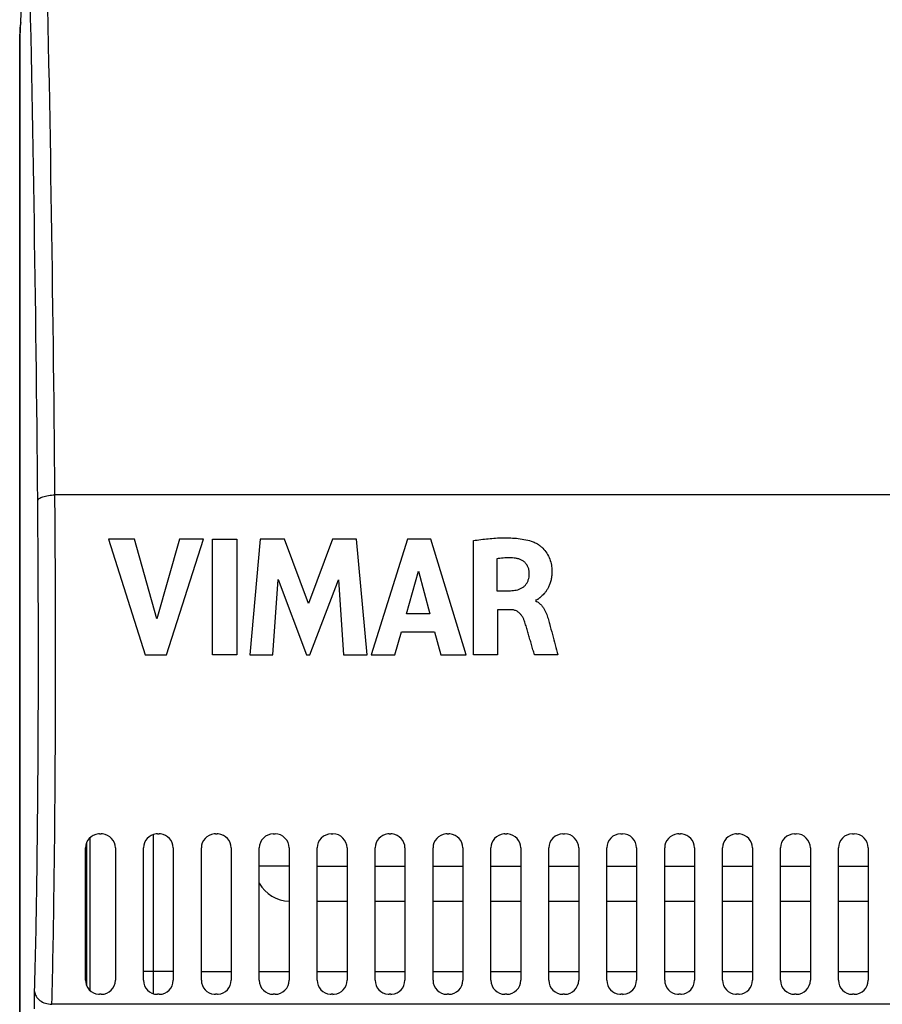
# Model space of a CAD drawing. Units: millimetres. Extents: x -105 to 49, y -25 to 50.
# Drawn here: x -34 to -10, y -10 to 18 of the extents above; entities that cross this region are included whole.
import ezdxf

# ---------------------------------------------------------------- set-up
doc = ezdxf.new("R2010")
doc.units = ezdxf.units.MM
doc.header["$LTSCALE"] = 16.335
doc.layers.get('0').update_dxf_attribs({"linetype": 'CONTINUOUS'})
for name, color, linetype in [('ASSI', 7, 'CONTINUOUS'), ('DRAFT', 7, 'CONTINUOUS'), ('RACCORDO', 7, 'CONTINUOUS')]:
    doc.layers.add(name, color=color, linetype=linetype)

msp = doc.modelspace()

# ---------------------------------------------------------------- linework, layer by layer
at = {"color": 7, "linetype": 'CONTINUOUS'}
for p, q in [((-34.351, -17.852), (-34.351, 17.548)), ((-32.351, -5.342), (-32.351, -9.692))]:
    msp.add_line(p, q, dxfattribs=at)
at = {"color": 253, "linetype": 'CONTINUOUS'}
for p, q in [((-31.824, 3.165), (-30.778, -0.135)), ((-31.076, 3.165), (-31.824, 3.165)), ((-30.447, 0.893), (-31.076, 3.165)), ((-29.798, 3.165), (-30.447, 0.893)), ((-30.171, -0.135), (-29.11, 3.165)), ((-29.11, 3.165), (-29.798, 3.165)), ((-28.855, -0.135), (-28.855, 3.165)), ((-28.855, 3.165), (-28.166, 3.165)), ((-28.166, 3.165), (-28.166, -0.135)), ((-27.497, 3.165), (-27.795, -0.135)), ((-26.809, 3.165), (-27.497, 3.165)), ((-26.127, 1.333), (-26.809, 3.165)), ((-25.439, 3.165), (-26.127, 1.333)), ((-24.757, 3.165), (-25.439, 3.165)), ((-24.449, -0.135), (-24.757, 3.165)), ((-23.306, 3.165), (-24.341, -0.135)), ((-22.639, 3.165), (-23.306, 3.165)), ((-21.627, -0.135), (-22.639, 3.165)), ((-21.425, -0.135), (-21.425, 3.126)), ((-20.762, 2.602), (-20.762, 1.697)), ((-23.328, 1.033), (-22.985, 2.258)), ((-22.985, 2.258), (-22.669, 1.033)), ((-27.136, -0.135), (-26.988, 2.02)), ((-26.988, 2.02), (-26.18, -0.135)), ((-26.083, -0.135), (-25.264, 2.011)), ((-25.264, 2.011), (-25.122, -0.135)), ((-20.762, 1.697), (-20.368, 1.697)), ((-20.739, 1.156), (-20.739, -0.135)), ((-20.369, 1.156), (-20.739, 1.156)), ((-22.669, 1.033), (-23.328, 1.033)), ((-23.659, -0.135), (-23.469, 0.524)), ((-23.469, 0.524), (-22.531, 0.524)), ((-22.531, 0.524), (-22.353, -0.135)), ((-30.778, -0.135), (-30.171, -0.135)), ((-28.166, -0.135), (-28.855, -0.135)), ((-27.795, -0.135), (-27.136, -0.135)), ((-26.18, -0.135), (-26.083, -0.135)), ((-25.122, -0.135), (-24.449, -0.135)), ((-24.341, -0.135), (-23.659, -0.135)), ((-22.353, -0.135), (-21.627, -0.135)), ((-20.739, -0.135), (-21.425, -0.135)), ((-19.021, -0.135), (-19.684, -0.135))]:
    msp.add_line(p, q, dxfattribs=at)
at = {"color": 7, "linetype": 'CONTINUOUS'}
msp.add_arc((-32.351, 17.548), 2, 170.3692, 180, dxfattribs=at)
at = {"color": 253, "linetype": 'CONTINUOUS'}
for points in [[(-21.425, 3.126), (-21.354, 3.136), (-21.213, 3.156), (-21.003, 3.18), (-20.791, 3.197), (-20.578, 3.205), (-20.362, 3.202), (-20.146, 3.186), (-19.93, 3.154), (-19.792, 3.116), (-19.725, 3.091)], [(-20.222, 2.622), (-20.279, 2.629), (-20.395, 2.636), (-20.577, 2.63), (-20.699, 2.613), (-20.762, 2.602)], [(-19.654, 1.405), (-19.618, 1.391), (-19.555, 1.353), (-19.484, 1.282), (-19.429, 1.208), (-19.386, 1.132), (-19.351, 1.056), (-19.322, 0.981), (-19.298, 0.907), (-19.277, 0.833), (-19.264, 0.783), (-19.257, 0.758)], [(-19.985, 0.866), (-19.995, 0.892), (-20.019, 0.944), (-20.068, 1.014), (-20.127, 1.075), (-20.2, 1.123), (-20.283, 1.15), (-20.34, 1.156), (-20.369, 1.156)], [(-19.684, -0.135), (-19.699, -0.084), (-19.728, 0.017), (-19.771, 0.164), (-19.813, 0.308), (-19.853, 0.449), (-19.893, 0.589), (-19.936, 0.728), (-19.968, 0.82), (-19.985, 0.866)], [(-19.257, 0.758), (-19.229, 0.654), (-19.174, 0.449), (-19.097, 0.151), (-19.047, -0.041), (-19.021, -0.135)]]:
    msp.add_open_spline(points, degree=3, dxfattribs=at)
for points, knots in [([(-19.725, 3.091), (-19.704, 3.084), (-19.664, 3.066), (-19.602, 3.031), (-19.54, 2.988), (-19.458, 2.92), (-19.357, 2.811), (-19.259, 2.641), (-19.205, 2.465), (-19.186, 2.304), (-19.187, 2.16), (-19.204, 2.032), (-19.235, 1.919), (-19.273, 1.822), (-19.318, 1.737), (-19.366, 1.666), (-19.416, 1.606), (-19.466, 1.555), (-19.506, 1.519), (-19.533, 1.497), (-19.548, 1.484), (-19.559, 1.475), (-19.57, 1.467), (-19.584, 1.455), (-19.61, 1.438), (-19.636, 1.427), (-19.654, 1.425)], [0, 0, 0, 0, 0.027778, 0.055556, 0.083333, 0.111111, 0.166667, 0.222222, 0.277778, 0.333333, 0.388889, 0.444444, 0.5, 0.555556, 0.611111, 0.666667, 0.722222, 0.777778, 0.833333, 0.861111, 0.875, 0.888889, 0.902778, 0.916667, 0.944444, 1, 1, 1, 1]), ([(-19.833, 2.209), (-19.833, 2.239), (-19.841, 2.298), (-19.865, 2.368), (-19.893, 2.42), (-19.917, 2.457), (-19.946, 2.491), (-19.978, 2.521), (-20.014, 2.547), (-20.065, 2.578), (-20.134, 2.606), (-20.192, 2.618), (-20.222, 2.622)], [0, 0, 0, 0, 0.142857, 0.285714, 0.357143, 0.428571, 0.5, 0.571429, 0.642857, 0.714286, 0.857143, 1, 1, 1, 1]), ([(-20.368, 1.697), (-20.34, 1.697), (-20.284, 1.701), (-20.202, 1.714), (-20.121, 1.737), (-20.056, 1.767), (-20.008, 1.798), (-19.975, 1.825), (-19.945, 1.855), (-19.909, 1.9), (-19.874, 1.962), (-19.847, 2.042), (-19.834, 2.125), (-19.832, 2.181), (-19.833, 2.209)], [0, 0, 0, 0, 0.1, 0.2, 0.3, 0.4, 0.45, 0.5, 0.55, 0.6, 0.7, 0.8, 0.9, 1, 1, 1, 1])]:
    msp.add_open_spline(points, degree=3, knots=knots, dxfattribs=at)
at = {"layer": 'ASSI', "color": 7, "linetype": 'CONTINUOUS'}
for p, q in [((-34.34, 17.481), (-34.301, 18.348)), ((-34.34, -17.786), (-34.34, 17.481)), ((-32.076, -5.232), (-32.026, -5.232)), ((-30.426, -5.232), (-30.376, -5.232)), ((-28.776, -5.232), (-28.726, -5.232)), ((-27.126, -5.232), (-27.076, -5.232)), ((-25.476, -5.232), (-25.426, -5.232)), ((-23.826, -5.232), (-23.776, -5.232)), ((-22.176, -5.232), (-22.126, -5.232)), ((-20.526, -5.232), (-20.476, -5.232)), ((-18.876, -5.232), (-18.826, -5.232)), ((-17.226, -5.232), (-17.176, -5.232)), ((-15.576, -5.232), (-15.526, -5.232)), ((-13.926, -5.232), (-13.876, -5.232)), ((-12.276, -5.232), (-12.226, -5.232)), ((-10.626, -5.232), (-10.576, -5.232)), ((-32.451, -9.54), (-32.451, -5.494)), ((-32.476, -9.402), (-32.476, -5.632)), ((-31.626, -5.632), (-31.626, -9.402)), ((-30.826, -9.402), (-30.826, -5.632)), ((-29.976, -5.632), (-29.976, -9.402)), ((-29.176, -9.402), (-29.176, -5.632)), ((-28.326, -5.632), (-28.326, -9.402)), ((-27.526, -9.402), (-27.526, -5.632)), ((-26.676, -5.632), (-26.676, -9.402)), ((-25.876, -9.402), (-25.876, -5.632)), ((-25.026, -5.632), (-25.026, -9.402)), ((-24.226, -9.402), (-24.226, -5.632)), ((-23.376, -5.632), (-23.376, -9.402)), ((-22.576, -9.402), (-22.576, -5.632)), ((-21.726, -5.632), (-21.726, -9.402)), ((-20.926, -9.402), (-20.926, -5.632)), ((-20.076, -5.632), (-20.076, -9.402)), ((-19.276, -9.402), (-19.276, -5.632)), ((-18.426, -5.632), (-18.426, -9.402)), ((-17.626, -9.402), (-17.626, -5.632)), ((-16.776, -5.632), (-16.776, -9.402)), ((-15.976, -9.402), (-15.976, -5.632)), ((-15.126, -5.632), (-15.126, -9.402)), ((-14.326, -9.402), (-14.326, -5.632)), ((-13.476, -5.632), (-13.476, -9.402)), ((-12.676, -9.402), (-12.676, -5.632)), ((-11.826, -5.632), (-11.826, -9.402)), ((-11.026, -9.402), (-11.026, -5.632)), ((-10.176, -5.632), (-10.176, -9.402)), ((-32.026, -9.802), (-32.076, -9.802)), ((-30.376, -9.802), (-30.426, -9.802)), ((-28.726, -9.802), (-28.776, -9.802)), ((-27.076, -9.802), (-27.126, -9.802)), ((-25.426, -9.802), (-25.476, -9.802)), ((-23.776, -9.802), (-23.826, -9.802)), ((-22.126, -9.802), (-22.176, -9.802)), ((-20.476, -9.802), (-20.526, -9.802)), ((-18.826, -9.802), (-18.876, -9.802)), ((-17.176, -9.802), (-17.226, -9.802)), ((-15.526, -9.802), (-15.576, -9.802)), ((-13.876, -9.802), (-13.926, -9.802)), ((-12.226, -9.802), (-12.276, -9.802)), ((-10.576, -9.802), (-10.626, -9.802))]:
    msp.add_line(p, q, dxfattribs=at)
at = {"layer": 'ASSI', "color": 253, "linetype": 'CONTINUOUS'}
for p, q in [((31.946, 4.425), (-33.348, 4.425)), ((32.032, -10.087), (-33.433, -10.087))]:
    msp.add_line(p, q, dxfattribs=at)
for centre, radius, start, end in [((-1168.909, -5.029), 1135.601, 0.477028, 1.339715), ((-1136.37, -5.094), 1102.573, 0.485962, 1.36525)]:
    msp.add_arc(centre, radius, start, end, dxfattribs=at)
at = {"layer": 'ASSI', "color": 7, "linetype": 'CONTINUOUS'}
for centre, radius, start, end in [((-32.076, -5.632), 0.4, 94.7827, 180), ((-32.076, -5.631), 0.399, 90.0068, 94.8033), ((-32.026, -5.631), 0.398, 85.1637, 89.9913), ((-32.026, -5.632), 0.4, 359.9965, 85.1981), ((-30.426, -5.632), 0.4, 94.7835, 180), ((-30.426, -5.631), 0.399, 90.0068, 94.804), ((-30.376, -5.631), 0.398, 85.1646, 89.9913), ((-30.376, -5.632), 0.4, 359.9965, 85.199), ((-28.776, -5.632), 0.4, 94.7843, 180), ((-28.776, -5.631), 0.399, 90.0068, 94.8048), ((-28.726, -5.631), 0.398, 85.1655, 89.9913), ((-28.726, -5.632), 0.4, 359.9965, 85.1999), ((-27.126, -5.632), 0.4, 90.0023, 179.9986), ((-27.076, -5.632), 0.4, 359.9956, 90.0031), ((-25.476, -5.632), 0.4, 90.0023, 179.9986), ((-25.426, -5.632), 0.4, 359.9955, 90.0031), ((-23.826, -5.632), 0.4, 94.7866, 180), ((-23.826, -5.631), 0.399, 90.0069, 94.8072), ((-23.776, -5.631), 0.398, 85.1681, 89.9914), ((-23.776, -5.632), 0.4, 359.9965, 85.2024), ((-22.176, -5.632), 0.4, 94.7873, 180), ((-22.176, -5.631), 0.399, 90.0069, 94.8079), ((-22.126, -5.631), 0.398, 85.169, 89.9914), ((-22.126, -5.632), 0.4, 359.9965, 85.2033), ((-20.526, -5.632), 0.4, 94.7881, 179.9999), ((-20.526, -5.631), 0.399, 90.0069, 94.8087), ((-20.476, -5.631), 0.398, 85.1698, 89.9914), ((-20.476, -5.632), 0.4, 359.9965, 85.2042), ((-18.876, -5.632), 0.4, 90.0023, 179.9985), ((-18.826, -5.632), 0.4, 359.9955, 90.0032), ((-17.226, -5.632), 0.4, 90.0023, 179.9985), ((-17.176, -5.632), 0.4, 359.9955, 90.0032), ((-15.576, -5.632), 0.4, 94.7904, 179.9999), ((-15.576, -5.631), 0.399, 90.0069, 94.8111), ((-15.526, -5.631), 0.398, 85.1724, 89.9914), ((-15.526, -5.632), 0.4, 359.9965, 85.2067), ((-13.926, -5.632), 0.4, 94.7912, 179.9999), ((-13.926, -5.631), 0.399, 90.0069, 94.8119), ((-13.876, -5.631), 0.398, 85.1733, 89.9914), ((-13.876, -5.632), 0.4, 359.9965, 85.2075), ((-12.276, -5.632), 0.4, 90.0023, 179.9985), ((-12.226, -5.632), 0.4, 359.9955, 90.0032), ((-10.626, -5.632), 0.4, 90.0023, 179.9985), ((-10.576, -5.632), 0.4, 359.9955, 90.0032), ((-32.076, -9.402), 0.4, 180.0046, 265.6503), ((-32.026, -9.402), 0.4, 270.0057, 359.9977), ((-30.426, -9.402), 0.4, 180.0038, 269.9934), ((-30.376, -9.402), 0.4, 270.0033, 359.9982), ((-28.776, -9.402), 0.4, 180.0045, 265.6545), ((-28.726, -9.402), 0.4, 274.2808, 0.0003), ((-27.126, -9.402), 0.4, 180.0037, 269.9934), ((-27.076, -9.402), 0.4, 270.0007, 0.0024), ((-25.476, -9.402), 0.4, 180.0045, 265.6586), ((-25.426, -9.402), 0.4, 274.2792, 0.0003), ((-23.826, -9.402), 0.4, 180.0045, 265.6607), ((-23.776, -9.402), 0.4, 274.2784, 0.0003), ((-22.176, -9.402), 0.4, 180.0037, 269.9935), ((-22.126, -9.402), 0.4, 270.0007, 0.0024), ((-20.526, -9.402), 0.4, 180.0037, 269.9935), ((-20.476, -9.402), 0.4, 270.0007, 0.0024), ((-18.876, -9.402), 0.4, 180.0037, 269.9935), ((-18.826, -9.402), 0.4, 270.0007, 0.0024), ((-17.226, -9.402), 0.4, 180.0044, 265.6691), ((-17.176, -9.402), 0.4, 274.2753, 0.0003), ((-15.576, -9.402), 0.4, 180.0044, 265.6712), ((-15.526, -9.402), 0.4, 274.2745, 0.0003), ((-13.926, -9.402), 0.4, 180.0044, 265.6733), ((-13.876, -9.402), 0.4, 274.2737, 0.0003), ((-12.276, -9.402), 0.4, 180.0037, 269.9936), ((-12.226, -9.402), 0.4, 270.0007, 0.0024), ((-10.626, -9.402), 0.4, 180.0036, 269.9936), ((-10.576, -9.402), 0.4, 270.0007, 0.0024), ((-32.076, -9.404), 0.398, 265.6296, 269.992), ((-28.776, -9.404), 0.398, 265.6339, 269.992), ((-28.726, -9.406), 0.397, 270.0122, 274.3293), ((-25.476, -9.404), 0.398, 265.6382, 269.9921), ((-25.426, -9.406), 0.397, 270.0122, 274.3277), ((-23.826, -9.404), 0.398, 265.6403, 269.9921), ((-23.776, -9.406), 0.397, 270.0122, 274.327), ((-17.226, -9.404), 0.398, 265.6489, 269.9922), ((-17.176, -9.406), 0.397, 270.0122, 274.3239), ((-15.576, -9.404), 0.398, 265.651, 269.9922), ((-15.526, -9.406), 0.397, 270.0122, 274.3231), ((-13.926, -9.404), 0.398, 265.6532, 269.9923), ((-13.876, -9.406), 0.397, 270.0122, 274.3223)]:
    msp.add_arc(centre, radius, start, end, dxfattribs=at)
at = {"layer": 'ASSI', "color": 253, "linetype": 'CONTINUOUS'}
for points, knots in [([(-33.925, -9.723), (-33.898, -8.734), (-33.856, -6.571), (-33.822, -3.15), (-33.813, 0.521), (-33.826, 3.019), (-33.837, 4.258)], [0, 0, 0, 0, 0.2124, 0.4641, 0.734144, 1, 1, 1, 1]), ([(-33.837, 4.258), (-33.836, 4.269), (-33.826, 4.294), (-33.795, 4.324), (-33.748, 4.352), (-33.687, 4.376), (-33.614, 4.396), (-33.5, 4.418), (-33.41, 4.425), (-33.348, 4.425)], [0, 0, 0, 0, 0.062169, 0.140031, 0.239161, 0.360193, 0.500912, 0.657687, 1, 1, 1, 1]), ([(-33.433, -10.087), (-33.407, -9.06), (-33.366, -6.815), (-33.333, -3.263), (-33.324, 0.547), (-33.336, 3.139), (-33.348, 4.425)], [0, 0, 0, 0, 0.2124, 0.4641, 0.734144, 1, 1, 1, 1]), ([(-33.931, -10.215), (-33.931, -10.126), (-33.93, -9.962), (-33.928, -9.798), (-33.925, -9.723)], [0, 0, 0, 0, 0.544718, 1, 1, 1, 1]), ([(-33.925, -9.723), (-33.925, -9.747), (-33.917, -9.794), (-33.877, -9.887), (-33.779, -9.988), (-33.619, -10.066), (-33.496, -10.085), (-33.433, -10.087)], [0, 0, 0, 0, 0.105229, 0.214473, 0.451186, 0.71653, 1, 1, 1, 1])]:
    msp.add_open_spline(points, degree=3, knots=knots, dxfattribs=at)
at = {"layer": 'DRAFT', "color": 7, "linetype": 'CONTINUOUS'}
for p, q in [((-34.351, -17.852), (-34.351, 17.548)), ((-32.076, -5.232), (-32.026, -5.232)), ((-30.426, -5.232), (-30.376, -5.232)), ((-28.776, -5.232), (-28.726, -5.232)), ((-27.126, -5.232), (-27.076, -5.232)), ((-25.476, -5.232), (-25.426, -5.232)), ((-23.826, -5.232), (-23.776, -5.232)), ((-22.176, -5.232), (-22.126, -5.232)), ((-20.526, -5.232), (-20.476, -5.232)), ((-18.876, -5.232), (-18.826, -5.232)), ((-17.226, -5.232), (-17.176, -5.232)), ((-15.576, -5.232), (-15.526, -5.232)), ((-13.926, -5.232), (-13.876, -5.232)), ((-12.276, -5.232), (-12.226, -5.232)), ((-10.626, -5.232), (-10.576, -5.232)), ((-32.476, -9.402), (-32.476, -5.632)), ((-31.626, -5.632), (-31.626, -9.402)), ((-30.826, -9.402), (-30.826, -5.632)), ((-29.976, -5.632), (-29.976, -9.402)), ((-29.176, -9.402), (-29.176, -5.632)), ((-28.326, -5.632), (-28.326, -9.402)), ((-27.526, -9.402), (-27.526, -5.632)), ((-26.676, -5.632), (-26.676, -9.402)), ((-25.876, -9.402), (-25.876, -5.632)), ((-25.026, -5.632), (-25.026, -9.402)), ((-24.226, -9.402), (-24.226, -5.632)), ((-23.376, -5.632), (-23.376, -9.402)), ((-22.576, -9.402), (-22.576, -5.632)), ((-21.726, -5.632), (-21.726, -9.402)), ((-20.926, -9.402), (-20.926, -5.632)), ((-20.076, -5.632), (-20.076, -9.402)), ((-19.276, -9.402), (-19.276, -5.632)), ((-18.426, -5.632), (-18.426, -9.402)), ((-17.626, -9.402), (-17.626, -5.632)), ((-16.776, -5.632), (-16.776, -9.402)), ((-15.976, -9.402), (-15.976, -5.632)), ((-15.126, -5.632), (-15.126, -9.402)), ((-14.326, -9.402), (-14.326, -5.632)), ((-13.476, -5.632), (-13.476, -9.402)), ((-12.676, -9.402), (-12.676, -5.632)), ((-11.826, -5.632), (-11.826, -9.402)), ((-11.026, -9.402), (-11.026, -5.632)), ((-10.176, -5.632), (-10.176, -9.402)), ((-32.026, -9.802), (-32.076, -9.802)), ((-30.376, -9.802), (-30.426, -9.802)), ((-28.726, -9.802), (-28.776, -9.802)), ((-27.076, -9.802), (-27.126, -9.802)), ((-25.426, -9.802), (-25.476, -9.802)), ((-23.776, -9.802), (-23.826, -9.802)), ((-22.126, -9.802), (-22.176, -9.802)), ((-20.476, -9.802), (-20.526, -9.802)), ((-18.826, -9.802), (-18.876, -9.802)), ((-17.176, -9.802), (-17.226, -9.802)), ((-15.526, -9.802), (-15.576, -9.802)), ((-13.876, -9.802), (-13.926, -9.802)), ((-12.226, -9.802), (-12.276, -9.802)), ((-10.576, -9.802), (-10.626, -9.802))]:
    msp.add_line(p, q, dxfattribs=at)
for centre, radius, start, end in [((-32.351, 17.548), 2, 170.3692, 180), ((-32.076, -5.632), 0.4, 94.7827, 180), ((-32.076, -5.631), 0.399, 90.0068, 94.8033), ((-32.026, -5.631), 0.398, 85.1637, 89.9913), ((-32.026, -5.632), 0.4, 359.9965, 85.1981), ((-30.426, -5.632), 0.4, 94.7835, 180), ((-30.426, -5.631), 0.399, 90.0068, 94.804), ((-30.376, -5.631), 0.398, 85.1646, 89.9913), ((-30.376, -5.632), 0.4, 359.9965, 85.199), ((-28.776, -5.632), 0.4, 94.7843, 180), ((-28.776, -5.631), 0.399, 90.0068, 94.8048), ((-28.726, -5.631), 0.398, 85.1655, 89.9913), ((-28.726, -5.632), 0.4, 359.9965, 85.1999), ((-27.126, -5.632), 0.4, 90.0023, 179.9986), ((-27.076, -5.632), 0.4, 359.9956, 90.0031), ((-25.476, -5.632), 0.4, 90.0023, 179.9986), ((-25.426, -5.632), 0.4, 359.9955, 90.0031), ((-23.826, -5.632), 0.4, 94.7866, 180), ((-23.826, -5.631), 0.399, 90.0069, 94.8072), ((-23.776, -5.631), 0.398, 85.1681, 89.9914), ((-23.776, -5.632), 0.4, 359.9965, 85.2024), ((-22.176, -5.632), 0.4, 94.7873, 180), ((-22.176, -5.631), 0.399, 90.0069, 94.8079), ((-22.126, -5.631), 0.398, 85.169, 89.9914), ((-22.126, -5.632), 0.4, 359.9965, 85.2033), ((-20.526, -5.632), 0.4, 94.7881, 179.9999), ((-20.526, -5.631), 0.399, 90.0069, 94.8087), ((-20.476, -5.631), 0.398, 85.1698, 89.9914), ((-20.476, -5.632), 0.4, 359.9965, 85.2042), ((-18.876, -5.632), 0.4, 90.0023, 179.9985), ((-18.826, -5.632), 0.4, 359.9955, 90.0032), ((-17.226, -5.632), 0.4, 90.0023, 179.9985), ((-17.176, -5.632), 0.4, 359.9955, 90.0032), ((-15.576, -5.632), 0.4, 94.7904, 179.9999), ((-15.576, -5.631), 0.399, 90.0069, 94.8111), ((-15.526, -5.631), 0.398, 85.1724, 89.9914), ((-15.526, -5.632), 0.4, 359.9965, 85.2067), ((-13.926, -5.632), 0.4, 94.7912, 179.9999), ((-13.926, -5.631), 0.399, 90.0069, 94.8119), ((-13.876, -5.631), 0.398, 85.1733, 89.9914), ((-13.876, -5.632), 0.4, 359.9965, 85.2075), ((-12.276, -5.632), 0.4, 90.0023, 179.9985), ((-12.226, -5.632), 0.4, 359.9955, 90.0032), ((-10.626, -5.632), 0.4, 90.0023, 179.9985), ((-10.576, -5.632), 0.4, 359.9955, 90.0032), ((-32.076, -9.402), 0.4, 180.0046, 265.6503), ((-32.026, -9.402), 0.4, 270.0057, 359.9977), ((-30.426, -9.402), 0.4, 180.0038, 269.9934), ((-30.376, -9.402), 0.4, 270.0033, 359.9982), ((-28.776, -9.402), 0.4, 180.0045, 265.6545), ((-28.726, -9.402), 0.4, 274.2808, 0.0003), ((-27.126, -9.402), 0.4, 180.0037, 269.9934), ((-27.076, -9.402), 0.4, 270.0007, 0.0024), ((-25.476, -9.402), 0.4, 180.0045, 265.6586), ((-25.426, -9.402), 0.4, 274.2792, 0.0003), ((-23.826, -9.402), 0.4, 180.0045, 265.6607), ((-23.776, -9.402), 0.4, 274.2784, 0.0003), ((-22.176, -9.402), 0.4, 180.0037, 269.9935), ((-22.126, -9.402), 0.4, 270.0007, 0.0024), ((-20.526, -9.402), 0.4, 180.0037, 269.9935), ((-20.476, -9.402), 0.4, 270.0007, 0.0024), ((-18.876, -9.402), 0.4, 180.0037, 269.9935), ((-18.826, -9.402), 0.4, 270.0007, 0.0024), ((-17.226, -9.402), 0.4, 180.0044, 265.6691), ((-17.176, -9.402), 0.4, 274.2753, 0.0003), ((-15.576, -9.402), 0.4, 180.0044, 265.6712), ((-15.526, -9.402), 0.4, 274.2745, 0.0003), ((-13.926, -9.402), 0.4, 180.0044, 265.6733), ((-13.876, -9.402), 0.4, 274.2737, 0.0003), ((-12.276, -9.402), 0.4, 180.0037, 269.9936), ((-12.226, -9.402), 0.4, 270.0007, 0.0024), ((-10.626, -9.402), 0.4, 180.0036, 269.9936), ((-10.576, -9.402), 0.4, 270.0007, 0.0024), ((-32.076, -9.404), 0.398, 265.6296, 269.992), ((-28.776, -9.404), 0.398, 265.6339, 269.992), ((-28.726, -9.406), 0.397, 270.0122, 274.3293), ((-25.476, -9.404), 0.398, 265.6382, 269.9921), ((-25.426, -9.406), 0.397, 270.0122, 274.3277), ((-23.826, -9.404), 0.398, 265.6403, 269.9921), ((-23.776, -9.406), 0.397, 270.0122, 274.327), ((-17.226, -9.404), 0.398, 265.6489, 269.9922), ((-17.176, -9.406), 0.397, 270.0122, 274.3239), ((-15.576, -9.404), 0.398, 265.651, 269.9922), ((-15.526, -9.406), 0.397, 270.0122, 274.3231), ((-13.926, -9.404), 0.398, 265.6532, 269.9923), ((-13.876, -9.406), 0.397, 270.0122, 274.3223)]:
    msp.add_arc(centre, radius, start, end, dxfattribs=at)
at = {"layer": 'RACCORDO', "color": 253, "linetype": 'CONTINUOUS'}
for p, q in [((31.946, 4.425), (-33.348, 4.425)), ((-30.551, -5.253), (-30.551, -9.782)), ((-26.676, -6.152), (-27.526, -6.152)), ((-25.876, -6.152), (-25.026, -6.152)), ((-24.226, -6.152), (-23.376, -6.152)), ((-22.576, -6.152), (-21.726, -6.152)), ((-20.926, -6.152), (-20.076, -6.152)), ((-19.276, -6.152), (-18.426, -6.152)), ((-17.626, -6.152), (-16.776, -6.152)), ((-15.976, -6.152), (-15.126, -6.152)), ((-14.326, -6.152), (-13.476, -6.152)), ((-12.676, -6.152), (-11.826, -6.152)), ((-11.026, -6.152), (-10.176, -6.152)), ((-29.976, -9.152), (-30.826, -9.152)), ((-29.176, -9.152), (-28.326, -9.152)), ((-27.526, -9.152), (-26.676, -9.152)), ((-25.876, -9.152), (-25.026, -9.152)), ((-24.226, -9.152), (-23.376, -9.152)), ((-22.576, -9.152), (-21.726, -9.152)), ((-20.926, -9.152), (-20.076, -9.152)), ((-19.276, -9.152), (-18.426, -9.152)), ((-17.626, -9.152), (-16.776, -9.152)), ((-15.976, -9.152), (-15.126, -9.152)), ((-14.326, -9.152), (-13.476, -9.152)), ((-12.676, -9.152), (-11.826, -9.152)), ((-11.026, -9.152), (-10.176, -9.152)), ((32.032, -10.087), (-33.433, -10.087))]:
    msp.add_line(p, q, dxfattribs=at)
at = {"layer": 'RACCORDO', "color": 7, "linetype": 'CONTINUOUS'}
for p, q in [((-32.451, -5.494), (-32.451, -9.54)), ((-25.876, -7.152), (-25.026, -7.152)), ((-24.226, -7.152), (-23.376, -7.152)), ((-22.576, -7.152), (-21.726, -7.152)), ((-20.926, -7.152), (-20.076, -7.152)), ((-19.276, -7.152), (-18.426, -7.152)), ((-17.626, -7.152), (-16.776, -7.152)), ((-15.976, -7.152), (-15.126, -7.152)), ((-14.326, -7.152), (-13.476, -7.152)), ((-12.676, -7.152), (-11.826, -7.152)), ((-11.026, -7.152), (-10.176, -7.152))]:
    msp.add_line(p, q, dxfattribs=at)
at = {"layer": 'RACCORDO', "color": 253, "linetype": 'CONTINUOUS'}
for centre, radius, start, end in [((-1168.909, -5.029), 1135.601, 0.477028, 1.339715), ((-1136.37, -5.094), 1102.573, 0.485962, 1.36525)]:
    msp.add_arc(centre, radius, start, end, dxfattribs=at)
at = {"layer": 'RACCORDO', "color": 7, "linetype": 'CONTINUOUS'}
msp.add_arc((-26.651, -6.152), 1, 208.8673, 268.5647, dxfattribs=at)
at = {"layer": 'RACCORDO', "color": 253, "linetype": 'CONTINUOUS'}
for points, knots in [([(-33.925, -9.723), (-33.898, -8.734), (-33.856, -6.571), (-33.822, -3.15), (-33.813, 0.521), (-33.826, 3.019), (-33.837, 4.258)], [0, 0, 0, 0, 0.2124, 0.4641, 0.734144, 1, 1, 1, 1]), ([(-33.837, 4.258), (-33.836, 4.269), (-33.826, 4.294), (-33.795, 4.324), (-33.748, 4.352), (-33.687, 4.376), (-33.614, 4.396), (-33.5, 4.418), (-33.41, 4.425), (-33.348, 4.425)], [0, 0, 0, 0, 0.062169, 0.140031, 0.239161, 0.360193, 0.500912, 0.657687, 1, 1, 1, 1]), ([(-33.433, -10.087), (-33.407, -9.06), (-33.366, -6.815), (-33.333, -3.263), (-33.324, 0.547), (-33.336, 3.139), (-33.348, 4.425)], [0, 0, 0, 0, 0.2124, 0.4641, 0.734144, 1, 1, 1, 1]), ([(-33.931, -10.215), (-33.931, -10.126), (-33.93, -9.962), (-33.928, -9.798), (-33.925, -9.723)], [0, 0, 0, 0, 0.544718, 1, 1, 1, 1]), ([(-33.925, -9.723), (-33.925, -9.747), (-33.917, -9.794), (-33.877, -9.887), (-33.779, -9.988), (-33.619, -10.066), (-33.496, -10.085), (-33.433, -10.087)], [0, 0, 0, 0, 0.105229, 0.214473, 0.451186, 0.71653, 1, 1, 1, 1])]:
    msp.add_open_spline(points, degree=3, knots=knots, dxfattribs=at)

doc.saveas('drawing.dxf')
